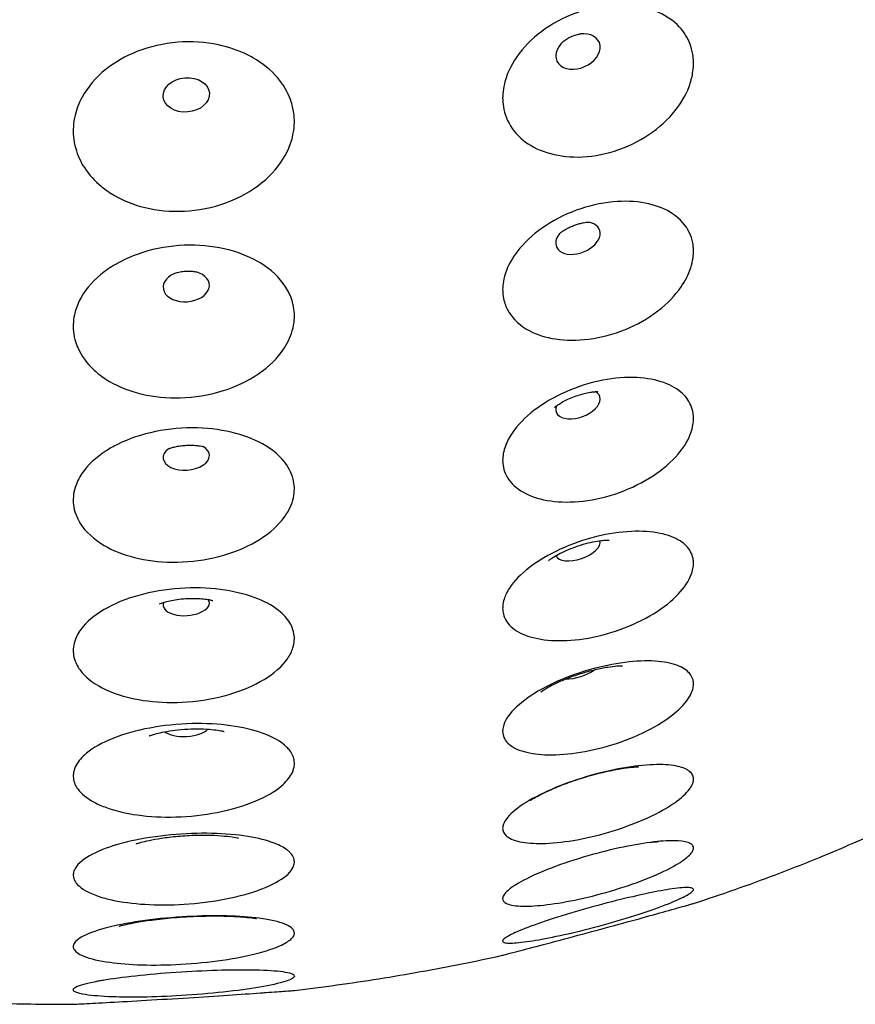
# Model space of a CAD drawing. Units: millimetres. Extents: x 672 to 1573, y 878 to 2441.
# Drawn here: x 731 to 756, y 2281 to 2311 of the extents above; entities that cross this region are included whole.
import ezdxf

# ---------------------------------------------------------------- set-up
doc = ezdxf.new("R2010")
doc.units = ezdxf.units.MM
doc.header["$LTSCALE"] = 10
doc.layers.add('Spigoli visibili(ISO)', color=179, linetype='Continuous', lineweight=25, true_color=0x262659)

msp = doc.modelspace()

# ---------------------------------------------------------------- linework, layer by layer
at = {"layer": 'Spigoli visibili(ISO)'}
for centre, major_axis, ratio, start_param, end_param in [((747.622, 2309.73), (0.641, 0.281), 0.713, 1.971453, 7.453325), ((747.622, 2304.089), (0.651, 0.257), 0.641988, 2.307974, 7.116804), ((735.782, 2302.635), (0.698, 0.051), 0.668161, 2.060253, 7.364525), ((747.622, 2299.068), (0.658, 0.239), 0.563943, 2.671836, 6.752942), ((735.782, 2297.485), (0.698, 0.047), 0.586933, 2.419775, 7.005003), ((747.622, 2294.723), (0.663, 0.225), 0.479718, 3.154119, 6.270659), ((735.782, 2293.028), (0.699, 0.043), 0.499275, 2.862125, 6.562653), ((747.622, 2291.1), (-0.666, -0.214), 0.390238, 0.861352, 2.280241), ((735.782, 2289.313), (0.699, 0.041), 0.406147, 3.519058, 5.90572)]:
    msp.add_ellipse(centre, major_axis=major_axis, ratio=ratio, start_param=start_param, end_param=end_param, dxfattribs=at)
msp.add_ellipse((735.782, 2308.421), major_axis=(0.698, 0.056), ratio=0.742068, dxfattribs=at)
for points, knots in [([(751.114, 2309.374), (751.114, 2309.36), (751.113, 2309.346), (751.111, 2309.245), (751.103, 2309.157), (751.066, 2308.937), (751.03, 2308.805), (750.875, 2308.388), (750.706, 2308.108), (750.252, 2307.581), (749.968, 2307.341), (749.317, 2306.937), (748.956, 2306.78), (748.22, 2306.579), (747.854, 2306.533), (747.169, 2306.552), (746.855, 2306.61), (746.31, 2306.811), (746.079, 2306.947), (745.696, 2307.291), (745.55, 2307.498), (745.415, 2307.837), (745.384, 2307.951), (745.352, 2308.153), (745.345, 2308.239), (745.345, 2308.327), (745.345, 2308.368), (745.347, 2308.409), (745.356, 2308.549), (745.372, 2308.65), (745.435, 2308.918), (745.497, 2309.086), (745.728, 2309.542), (745.94, 2309.82), (746.475, 2310.322), (746.793, 2310.542), (747.498, 2310.893), (747.88, 2311.019), (748.621, 2311.15), (748.974, 2311.161), (749.617, 2311.081), (749.904, 2310.996), (750.387, 2310.751), (750.585, 2310.597), (750.872, 2310.255), (750.972, 2310.076), (751.067, 2309.784), (751.089, 2309.682), (751.11, 2309.51), (751.114, 2309.442), (751.114, 2309.374)], [-0.945629, -0.945629, -0.945629, -0.945629, -0.940132, -0.940132, -0.905063, -0.905063, -0.853343, -0.853343, -0.741302, -0.741302, -0.625719, -0.625719, -0.508565, -0.508565, -0.395367, -0.395367, -0.288306, -0.288306, -0.187911, -0.187911, -0.084345, -0.084345, -0.0354, -0.0354, 0, 0, 0, 0.016476, 0.016476, 0.05612, 0.05612, 0.122152, 0.122152, 0.238485, 0.238485, 0.356093, 0.356093, 0.475625, 0.475625, 0.586634, 0.586634, 0.69108, 0.69108, 0.789214, 0.789214, 0.874335, 0.874335, 0.917786, 0.917786, 0.945557, 0.945557, 0.945557, 0.945557]), ([(747.187, 2310.041), (747.2, 2310.052), (747.218, 2310.067), (747.26, 2310.096), (747.282, 2310.11), (747.327, 2310.137), (747.349, 2310.149), (747.394, 2310.171), (747.416, 2310.181), (747.461, 2310.2), (747.483, 2310.208), (747.528, 2310.224), (747.55, 2310.231), (747.594, 2310.243), (747.616, 2310.248), (747.655, 2310.257), (747.673, 2310.259), (747.687, 2310.261)], [7.1498842, 7.1498842, 7.1498842, 7.1498842, 7.2825305, 7.2825305, 7.390676, 7.390676, 7.4846304, 7.4846304, 7.5716338, 7.5716338, 7.6573236, 7.6573236, 7.7466756, 7.7466756, 7.8447133, 7.8447133, 7.9511981, 7.9511981, 7.9511981, 7.9511981]), ([(737.633, 2309.629), (737.688, 2309.602), (737.741, 2309.573), (738.086, 2309.378), (738.336, 2309.176), (738.716, 2308.734), (738.853, 2308.502), (738.984, 2308.13), (739.015, 2308.002), (739.046, 2307.773), (739.051, 2307.674), (739.047, 2307.47), (739.036, 2307.365), (738.99, 2307.11), (738.945, 2306.96), (738.752, 2306.504), (738.548, 2306.212), (738.002, 2305.684), (737.661, 2305.454), (736.889, 2305.103), (736.467, 2304.985), (735.623, 2304.882), (735.211, 2304.89), (734.438, 2305.02), (734.082, 2305.135), (733.765, 2305.296), (733.714, 2305.322), (733.664, 2305.349), (733.473, 2305.459), (733.341, 2305.55), (733.012, 2305.819), (732.838, 2306.012), (732.583, 2306.404), (732.495, 2306.599), (732.405, 2306.918), (732.383, 2307.038), (732.363, 2307.26), (732.362, 2307.361), (732.376, 2307.578), (732.394, 2307.693), (732.465, 2307.992), (732.535, 2308.173), (732.799, 2308.66), (733.045, 2308.949), (733.627, 2309.411), (733.943, 2309.591), (734.678, 2309.88), (735.097, 2309.976), (735.942, 2310.042), (736.359, 2310.015), (737.068, 2309.864), (737.365, 2309.762), (737.633, 2309.629)], [-1.069005, -1.069005, -1.069005, -1.069005, -1.048627, -1.048627, -0.934913, -0.934913, -0.830549, -0.830549, -0.777497, -0.777497, -0.737213, -0.737213, -0.695177, -0.695177, -0.634135, -0.634135, -0.506045, -0.506045, -0.373271, -0.373271, -0.241429, -0.241429, -0.118034, -0.118034, 0, 0, 0, 0.01906, 0.01906, 0.074375, 0.074375, 0.169592, 0.169592, 0.253445, 0.253445, 0.302394, 0.302394, 0.343307, 0.343307, 0.389865, 0.389865, 0.464645, 0.464645, 0.598434, 0.598434, 0.714341, 0.714341, 0.843235, 0.843235, 0.968848, 0.968848, 1.068918, 1.068918, 1.068918, 1.068918]), ([(751.113, 2303.727), (751.113, 2303.725), (751.113, 2303.722), (751.115, 2303.645), (751.11, 2303.57), (751.087, 2303.394), (751.063, 2303.293), (750.967, 2302.997), (750.869, 2302.802), (750.56, 2302.355), (750.323, 2302.11), (749.749, 2301.668), (749.415, 2301.477), (748.698, 2301.184), (748.323, 2301.084), (747.601, 2300.991), (747.259, 2300.993), (746.647, 2301.086), (746.378, 2301.172), (745.879, 2301.438), (745.67, 2301.628), (745.465, 2301.966), (745.415, 2302.085), (745.364, 2302.289), (745.352, 2302.371), (745.347, 2302.455), (745.346, 2302.482), (745.345, 2302.509), (745.345, 2302.614), (745.352, 2302.694), (745.385, 2302.887), (745.416, 2303.001), (745.549, 2303.344), (745.687, 2303.571), (746.081, 2304.039), (746.35, 2304.273), (746.979, 2304.684), (747.336, 2304.855), (748.074, 2305.099), (748.447, 2305.173), (749.148, 2305.217), (749.471, 2305.193), (750.039, 2305.062), (750.282, 2304.961), (750.713, 2304.672), (750.884, 2304.478), (751.036, 2304.157), (751.07, 2304.053), (751.104, 2303.875), (751.111, 2303.802), (751.113, 2303.727)], [-0.939546, -0.939546, -0.939546, -0.939546, -0.93837, -0.93837, -0.904936, -0.904936, -0.861319, -0.861319, -0.777879, -0.777879, -0.664399, -0.664399, -0.547698, -0.547698, -0.431711, -0.431711, -0.322017, -0.322017, -0.218672, -0.218672, -0.097462, -0.097462, -0.037964, -0.037964, 0, 0, 0, 0.012157, 0.012157, 0.047285, 0.047285, 0.0966, 0.0966, 0.195212, 0.195212, 0.310579, 0.310579, 0.42903, 0.42903, 0.543908, 0.543908, 0.65146, 0.65146, 0.752777, 0.752777, 0.867796, 0.867796, 0.918173, 0.918173, 0.951743, 0.951743, 0.951743, 0.951743]), ([(747.056, 2304.22), (747.056, 2304.22), (747.059, 2304.222), (747.072, 2304.234), (747.09, 2304.25), (747.139, 2304.287), (747.169, 2304.307), (747.234, 2304.348), (747.27, 2304.368), (747.346, 2304.407), (747.386, 2304.426), (747.468, 2304.461), (747.509, 2304.477), (747.591, 2304.505), (747.632, 2304.518), (747.711, 2304.539), (747.749, 2304.547), (747.819, 2304.56), (747.85, 2304.565), (747.903, 2304.57), (747.924, 2304.571), (747.941, 2304.571), (747.944, 2304.571), (747.944, 2304.571)], [7, 7, 7, 7, 7.067327, 7.067327, 7.209009, 7.209009, 7.334274, 7.334274, 7.45085, 7.45085, 7.563133, 7.563133, 7.673758, 7.673758, 7.78459, 7.78459, 7.897532, 7.897532, 8.015237, 8.015237, 8.141742, 8.141742, 8.210772, 8.210772, 8.210772, 8.210772]), ([(739.013, 2302.076), (739.032, 2301.988), (739.044, 2301.9), (739.052, 2301.722), (739.049, 2301.633), (739.024, 2301.432), (738.998, 2301.32), (738.893, 2301.01), (738.789, 2300.816), (738.449, 2300.364), (738.178, 2300.121), (737.515, 2299.704), (737.126, 2299.537), (736.301, 2299.315), (735.875, 2299.259), (735.05, 2299.261), (734.66, 2299.313), (733.949, 2299.509), (733.632, 2299.647), (733.226, 2299.907), (733.104, 2300.001), (732.772, 2300.306), (732.605, 2300.538), (732.499, 2300.785), (732.49, 2300.805), (732.481, 2300.826), (732.429, 2300.962), (732.398, 2301.08), (732.368, 2301.291), (732.363, 2301.383), (732.368, 2301.574), (732.38, 2301.672), (732.431, 2301.912), (732.48, 2302.053), (732.689, 2302.48), (732.909, 2302.752), (733.333, 2303.101), (733.481, 2303.203), (733.977, 2303.492), (734.361, 2303.643), (735.185, 2303.841), (735.615, 2303.886), (736.449, 2303.864), (736.846, 2303.802), (737.558, 2303.589), (737.871, 2303.443), (738.448, 2303.053), (738.688, 2302.799), (738.919, 2302.382), (738.974, 2302.241), (739.009, 2302.09), (739.011, 2302.083), (739.013, 2302.076)], [-1.02199, -1.02199, -1.02199, -1.02199, -0.981924, -0.981924, -0.942118, -0.942118, -0.892063, -0.892063, -0.802174, -0.802174, -0.672394, -0.672394, -0.539305, -0.539305, -0.411157, -0.411157, -0.290625, -0.290625, -0.174334, -0.174334, -0.1169, -0.1169, 0, 0, 0, 0.009898, 0.009898, 0.063788, 0.063788, 0.105345, 0.105345, 0.149157, 0.149157, 0.213238, 0.213238, 0.347205, 0.347205, 0.409208, 0.409208, 0.538673, 0.538673, 0.667514, 0.667514, 0.791177, 0.791177, 0.909138, 0.909138, 1.047508, 1.047508, 1.113796, 1.113796, 1.117079, 1.117079, 1.117079, 1.117079]), ([(735.424, 2303.023), (735.432, 2303.026), (735.45, 2303.033), (735.497, 2303.048), (735.523, 2303.056), (735.578, 2303.068), (735.606, 2303.074), (735.664, 2303.083), (735.692, 2303.087), (735.75, 2303.092), (735.778, 2303.094), (735.834, 2303.095), (735.862, 2303.095), (735.916, 2303.094), (735.942, 2303.092), (735.991, 2303.087), (736.014, 2303.084), (736.054, 2303.077), (736.069, 2303.073), (736.079, 2303.071), (736.08, 2303.07), (736.081, 2303.07)], [7.3161073, 7.3161073, 7.3161073, 7.3161073, 7.4589023, 7.4589023, 7.5771193, 7.5771193, 7.6805663, 7.6805663, 7.7757482, 7.7757482, 7.86752, 7.86752, 7.9599784, 7.9599784, 8.0570416, 8.0570416, 8.1629386, 8.1629386, 8.2827545, 8.2827545, 8.2950207, 8.2950207, 8.2950207, 8.2950207]), ([(751.114, 2298.636), (751.114, 2298.626), (751.113, 2298.616), (751.111, 2298.537), (751.103, 2298.466), (751.067, 2298.289), (751.031, 2298.182), (750.877, 2297.842), (750.711, 2297.61), (750.262, 2297.159), (749.979, 2296.946), (749.33, 2296.575), (748.969, 2296.422), (748.234, 2296.205), (747.867, 2296.14), (747.181, 2296.101), (746.866, 2296.122), (746.318, 2296.24), (746.087, 2296.33), (745.701, 2296.573), (745.553, 2296.727), (745.416, 2296.987), (745.384, 2297.075), (745.352, 2297.233), (745.345, 2297.301), (745.345, 2297.371), (745.345, 2297.402), (745.346, 2297.433), (745.356, 2297.543), (745.37, 2297.623), (745.432, 2297.837), (745.492, 2297.972), (745.718, 2298.348), (745.93, 2298.585), (746.462, 2299.024), (746.779, 2299.222), (747.479, 2299.552), (747.856, 2299.681), (748.595, 2299.844), (748.949, 2299.882), (749.595, 2299.872), (749.884, 2299.829), (750.371, 2299.676), (750.571, 2299.57), (750.865, 2299.323), (750.968, 2299.188), (751.065, 2298.963), (751.088, 2298.883), (751.109, 2298.747), (751.114, 2298.692), (751.114, 2298.636)], [-0.945627, -0.945627, -0.945627, -0.945627, -0.940541, -0.940541, -0.90536, -0.90536, -0.853709, -0.853709, -0.742697, -0.742697, -0.627136, -0.627136, -0.509993, -0.509993, -0.396713, -0.396713, -0.289558, -0.289558, -0.189041, -0.189041, -0.084875, -0.084875, -0.03561, -0.03561, 0, 0, 0, 0.015656, 0.015656, 0.055155, 0.055155, 0.12012, 0.12012, 0.236834, 0.236834, 0.354404, 0.354404, 0.472809, 0.472809, 0.583998, 0.583998, 0.688602, 0.688602, 0.786924, 0.786924, 0.87327, 0.87327, 0.917156, 0.917156, 0.945557, 0.945557, 0.945557, 0.945557]), ([(746.914, 2298.975), (746.914, 2298.975), (746.919, 2298.979), (746.941, 2298.998), (746.965, 2299.017), (747.03, 2299.062), (747.071, 2299.088), (747.164, 2299.143), (747.217, 2299.172), (747.334, 2299.228), (747.397, 2299.256), (747.529, 2299.308), (747.597, 2299.332), (747.731, 2299.373), (747.797, 2299.391), (747.92, 2299.419), (747.978, 2299.429), (748.077, 2299.443), (748.12, 2299.447), (748.185, 2299.451), (748.208, 2299.451), (748.222, 2299.451), (748.224, 2299.451), (748.224, 2299.451)], [6.990373, 6.990373, 6.990373, 6.990373, 7.076228, 7.076228, 7.210301, 7.210301, 7.339886, 7.339886, 7.470306, 7.470306, 7.603554, 7.603554, 7.738866, 7.738866, 7.873793, 7.873793, 8.006141, 8.006141, 8.135921, 8.135921, 8.266189, 8.266189, 8.313518, 8.313518, 8.313518, 8.313518]), ([(738.989, 2296.886), (738.998, 2296.859), (739.006, 2296.832), (739.033, 2296.723), (739.045, 2296.64), (739.052, 2296.477), (739.047, 2296.398), (739.019, 2296.216), (738.99, 2296.114), (738.874, 2295.829), (738.757, 2295.649), (738.391, 2295.244), (738.108, 2295.03), (737.427, 2294.667), (737.032, 2294.523), (736.202, 2294.335), (735.777, 2294.29), (734.958, 2294.298), (734.573, 2294.347), (733.872, 2294.524), (733.563, 2294.648), (732.985, 2294.987), (732.743, 2295.21), (732.584, 2295.457), (732.523, 2295.551), (732.475, 2295.647), (732.406, 2295.839), (732.384, 2295.934), (732.363, 2296.111), (732.362, 2296.191), (732.376, 2296.364), (732.393, 2296.456), (732.465, 2296.693), (732.535, 2296.837), (732.798, 2297.226), (733.044, 2297.458), (733.466, 2297.729), (733.582, 2297.795), (734.047, 2298.025), (734.436, 2298.157), (735.264, 2298.326), (735.694, 2298.364), (736.523, 2298.341), (736.916, 2298.285), (737.618, 2298.096), (737.925, 2297.968), (738.487, 2297.626), (738.719, 2297.403), (738.918, 2297.068), (738.959, 2296.978), (738.989, 2296.886)], [-1.009021, -1.009021, -1.009021, -1.009021, -0.994694, -0.994694, -0.951861, -0.951861, -0.911588, -0.911588, -0.859662, -0.859662, -0.765254, -0.765254, -0.634728, -0.634728, -0.50172, -0.50172, -0.374338, -0.374338, -0.254175, -0.254175, -0.138132, -0.138132, 0, 0, 0, 0.052246, 0.052246, 0.10162, 0.10162, 0.142784, 0.142784, 0.189492, 0.189492, 0.264209, 0.264209, 0.398152, 0.398152, 0.444911, 0.444911, 0.574285, 0.574285, 0.702763, 0.702763, 0.826132, 0.826132, 0.943711, 0.943711, 1.081665, 1.081665, 1.130404, 1.130404, 1.130404, 1.130404]), ([(735.219, 2297.712), (735.219, 2297.712), (735.22, 2297.712), (735.222, 2297.713), (735.237, 2297.72), (735.286, 2297.738), (735.319, 2297.749), (735.394, 2297.77), (735.437, 2297.78), (735.53, 2297.799), (735.58, 2297.807), (735.683, 2297.82), (735.737, 2297.825), (735.843, 2297.83), (735.896, 2297.831), (735.998, 2297.829), (736.046, 2297.827), (736.134, 2297.819), (736.173, 2297.813), (736.24, 2297.802), (736.267, 2297.796), (736.301, 2297.787), (736.31, 2297.784), (736.31, 2297.784)], [7.195818, 7.195818, 7.195818, 7.195818, 7.206255, 7.206255, 7.347707, 7.347707, 7.475506, 7.475506, 7.59748, 7.59748, 7.717738, 7.717738, 7.837947, 7.837947, 7.958251, 7.958251, 8.0784, 8.0784, 8.199002, 8.199002, 8.322429, 8.322429, 8.433987, 8.433987, 8.433987, 8.433987]), ([(751.114, 2294.261), (751.114, 2294.253), (751.114, 2294.246), (751.112, 2294.179), (751.103, 2294.118), (751.067, 2293.965), (751.032, 2293.873), (750.881, 2293.579), (750.718, 2293.376), (750.277, 2292.973), (749.996, 2292.777), (749.349, 2292.427), (748.99, 2292.279), (748.255, 2292.055), (747.888, 2291.981), (747.199, 2291.912), (746.883, 2291.914), (746.332, 2291.986), (746.098, 2292.051), (745.707, 2292.239), (745.557, 2292.363), (745.417, 2292.579), (745.385, 2292.653), (745.352, 2292.788), (745.345, 2292.846), (745.345, 2292.906), (745.345, 2292.928), (745.346, 2292.95), (745.353, 2293.038), (745.367, 2293.105), (745.422, 2293.284), (745.476, 2293.395), (745.689, 2293.722), (745.897, 2293.936), (746.422, 2294.338), (746.735, 2294.524), (747.429, 2294.843), (747.805, 2294.974), (748.545, 2295.155), (748.901, 2295.208), (749.553, 2295.238), (749.846, 2295.218), (750.342, 2295.117), (750.546, 2295.04), (750.852, 2294.845), (750.96, 2294.734), (751.062, 2294.543), (751.086, 2294.475), (751.109, 2294.358), (751.114, 2294.31), (751.114, 2294.261)], [-0.945624, -0.945624, -0.945624, -0.945624, -0.941189, -0.941189, -0.905767, -0.905767, -0.854199, -0.854199, -0.744875, -0.744875, -0.629347, -0.629347, -0.512221, -0.512221, -0.398814, -0.398814, -0.291514, -0.291514, -0.190804, -0.190804, -0.085814, -0.085814, -0.03601, -0.03601, 0, 0, 0, 0.012962, 0.012962, 0.051936, 0.051936, 0.113824, 0.113824, 0.231635, 0.231635, 0.349078, 0.349078, 0.467511, 0.467511, 0.579047, 0.579047, 0.683959, 0.683959, 0.782648, 0.782648, 0.871341, 0.871341, 0.916085, 0.916085, 0.94558, 0.94558, 0.94558, 0.94558]), ([(746.731, 2294.341), (746.731, 2294.341), (746.742, 2294.351), (746.785, 2294.384), (746.82, 2294.408), (746.91, 2294.465), (746.967, 2294.499), (747.102, 2294.571), (747.18, 2294.609), (747.355, 2294.686), (747.451, 2294.725), (747.651, 2294.795), (747.755, 2294.828), (747.955, 2294.882), (748.051, 2294.903), (748.223, 2294.935), (748.299, 2294.946), (748.423, 2294.959), (748.472, 2294.962), (748.539, 2294.963), (748.559, 2294.962), (748.561, 2294.962), (748.561, 2294.962), (748.561, 2294.962)], [6.974486, 6.974486, 6.974486, 6.974486, 7.093713, 7.093713, 7.224654, 7.224654, 7.361554, 7.361554, 7.508232, 7.508232, 7.664449, 7.664449, 7.825573, 7.825573, 7.984149, 7.984149, 8.133682, 8.133682, 8.272363, 8.272363, 8.403805, 8.403805, 8.410768, 8.410768, 8.410768, 8.410768]), ([(738.939, 2292.413), (738.946, 2292.4), (738.952, 2292.388), (738.997, 2292.295), (739.023, 2292.213), (739.049, 2292.063), (739.052, 2291.996), (739.043, 2291.855), (739.029, 2291.78), (738.971, 2291.593), (738.914, 2291.48), (738.681, 2291.147), (738.442, 2290.935), (737.835, 2290.568), (737.475, 2290.414), (736.677, 2290.182), (736.249, 2290.105), (735.406, 2290.042), (735.001, 2290.051), (734.248, 2290.145), (733.907, 2290.225), (733.259, 2290.464), (732.974, 2290.629), (732.765, 2290.82), (732.719, 2290.862), (732.676, 2290.906), (732.54, 2291.063), (732.468, 2291.181), (732.394, 2291.38), (732.376, 2291.458), (732.363, 2291.599), (732.363, 2291.661), (732.379, 2291.804), (732.399, 2291.885), (732.479, 2292.096), (732.558, 2292.226), (732.842, 2292.563), (733.097, 2292.759), (733.726, 2293.093), (734.091, 2293.23), (734.891, 2293.429), (735.316, 2293.49), (736.16, 2293.528), (736.569, 2293.507), (737.319, 2293.393), (737.655, 2293.305), (738.221, 2293.076), (738.451, 2292.941), (738.765, 2292.671), (738.868, 2292.546), (738.939, 2292.413)], [-0.987192, -0.987192, -0.987192, -0.987192, -0.979099, -0.979099, -0.928375, -0.928375, -0.887924, -0.887924, -0.843801, -0.843801, -0.776307, -0.776307, -0.639972, -0.639972, -0.506796, -0.506796, -0.375326, -0.375326, -0.25305, -0.25305, -0.135573, -0.135573, 0, 0, 0, 0.030182, 0.030182, 0.106072, 0.106072, 0.153418, 0.153418, 0.190825, 0.190825, 0.238986, 0.238986, 0.317998, 0.317998, 0.451285, 0.451285, 0.581156, 0.581156, 0.710166, 0.710166, 0.834997, 0.834997, 0.9545, 0.9545, 1.067079, 1.067079, 1.152039, 1.152039, 1.152039, 1.152039]), ([(734.97, 2293.034), (734.97, 2293.034), (734.97, 2293.034), (734.979, 2293.038), (735, 2293.047), (735.063, 2293.07), (735.106, 2293.083), (735.209, 2293.112), (735.271, 2293.126), (735.409, 2293.153), (735.487, 2293.166), (735.651, 2293.186), (735.738, 2293.193), (735.912, 2293.201), (735.999, 2293.202), (736.162, 2293.197), (736.237, 2293.192), (736.368, 2293.179), (736.425, 2293.17), (736.513, 2293.154), (736.546, 2293.146), (736.58, 2293.137), (736.588, 2293.135), (736.588, 2293.135)], [7.13806, 7.13806, 7.13806, 7.13806, 7.169423, 7.169423, 7.300709, 7.300709, 7.430315, 7.430315, 7.56438, 7.56438, 7.705546, 7.705546, 7.852763, 7.852763, 8.001655, 8.001655, 8.146648, 8.146648, 8.284302, 8.284302, 8.415459, 8.415459, 8.507783, 8.507783, 8.507783, 8.507783]), ([(751.114, 2290.613), (751.114, 2290.609), (751.114, 2290.604), (751.112, 2290.55), (751.104, 2290.5), (751.069, 2290.373), (751.034, 2290.296), (750.886, 2290.052), (750.729, 2289.882), (750.299, 2289.531), (750.021, 2289.355), (749.378, 2289.031), (749.02, 2288.888), (748.286, 2288.662), (747.918, 2288.579), (747.227, 2288.48), (746.908, 2288.463), (746.352, 2288.487), (746.116, 2288.526), (745.718, 2288.656), (745.563, 2288.749), (745.419, 2288.918), (745.386, 2288.978), (745.352, 2289.087), (745.345, 2289.135), (745.345, 2289.184), (745.345, 2289.196), (745.345, 2289.207), (745.35, 2289.271), (745.361, 2289.326), (745.408, 2289.465), (745.454, 2289.552), (745.646, 2289.823), (745.847, 2290.012), (746.36, 2290.372), (746.667, 2290.542), (747.352, 2290.846), (747.725, 2290.977), (748.466, 2291.175), (748.826, 2291.243), (749.487, 2291.314), (749.785, 2291.319), (750.295, 2291.273), (750.506, 2291.226), (750.83, 2291.088), (750.947, 2291.002), (751.057, 2290.849), (751.083, 2290.794), (751.109, 2290.696), (751.114, 2290.655), (751.114, 2290.613)], [-0.94562, -0.94562, -0.94562, -0.94562, -0.942192, -0.942192, -0.906399, -0.906399, -0.854951, -0.854951, -0.748067, -0.748067, -0.632587, -0.632587, -0.515485, -0.515485, -0.401893, -0.401893, -0.294383, -0.294383, -0.193391, -0.193391, -0.087223, -0.087223, -0.036616, -0.036616, 0, 0, 0, 0.008338, 0.008338, 0.046588, 0.046588, 0.104038, 0.104038, 0.223529, 0.223529, 0.340755, 0.340755, 0.459223, 0.459223, 0.571308, 0.571308, 0.676699, 0.676699, 0.775946, 0.775946, 0.868339, 0.868339, 0.914431, 0.914431, 0.94562, 0.94562, 0.94562, 0.94562]), ([(746.494, 2290.368), (746.494, 2290.368), (746.494, 2290.368), (746.503, 2290.375), (746.524, 2290.391), (746.593, 2290.437), (746.643, 2290.468), (746.772, 2290.541), (746.854, 2290.584), (747.048, 2290.678), (747.164, 2290.729), (747.419, 2290.831), (747.56, 2290.881), (747.85, 2290.973), (747.998, 2291.014), (748.276, 2291.08), (748.406, 2291.105), (748.626, 2291.14), (748.718, 2291.151), (748.856, 2291.162), (748.906, 2291.163), (748.955, 2291.163), (748.965, 2291.163), (748.965, 2291.163)], [6.949406, 6.949406, 6.949406, 6.949406, 6.978365, 6.978365, 7.103486, 7.103486, 7.237886, 7.237886, 7.387923, 7.387923, 7.556059, 7.556059, 7.739028, 7.739028, 7.927477, 7.927477, 8.108754, 8.108754, 8.272509, 8.272509, 8.416119, 8.416119, 8.508821, 8.508821, 8.508821, 8.508821]), ([(738.91, 2288.6), (738.948, 2288.55), (738.978, 2288.498), (739.026, 2288.386), (739.041, 2288.326), (739.052, 2288.21), (739.049, 2288.154), (739.025, 2288.028), (738.999, 2287.958), (738.896, 2287.767), (738.793, 2287.646), (738.457, 2287.361), (738.186, 2287.203), (737.525, 2286.927), (737.137, 2286.813), (736.312, 2286.652), (735.886, 2286.604), (735.061, 2286.581), (734.67, 2286.601), (733.956, 2286.701), (733.638, 2286.776), (733.231, 2286.924), (733.108, 2286.978), (732.776, 2287.155), (732.609, 2287.291), (732.502, 2287.438), (732.467, 2287.486), (732.439, 2287.535), (732.39, 2287.646), (732.374, 2287.709), (732.362, 2287.83), (732.364, 2287.887), (732.389, 2288.016), (732.415, 2288.087), (732.521, 2288.281), (732.626, 2288.402), (732.967, 2288.684), (733.237, 2288.836), (733.893, 2289.098), (734.271, 2289.205), (735.089, 2289.358), (735.52, 2289.402), (736.359, 2289.423), (736.76, 2289.401), (737.485, 2289.302), (737.806, 2289.227), (738.4, 2289.014), (738.65, 2288.871), (738.851, 2288.672), (738.882, 2288.636), (738.91, 2288.6)], [-1.069274, -1.069274, -1.069274, -1.069274, -1.028435, -1.028435, -0.983165, -0.983165, -0.942135, -0.942135, -0.891362, -0.891362, -0.802512, -0.802512, -0.672453, -0.672453, -0.539326, -0.539326, -0.41109, -0.41109, -0.290453, -0.290453, -0.173976, -0.173976, -0.116528, -0.116528, 0, 0, 0, 0.038013, 0.038013, 0.085149, 0.085149, 0.127561, 0.127561, 0.179428, 0.179428, 0.270496, 0.270496, 0.40046, 0.40046, 0.530075, 0.530075, 0.659386, 0.659386, 0.783464, 0.783464, 0.902031, 0.902031, 1.040582, 1.040582, 1.069896, 1.069896, 1.069896, 1.069896]), ([(734.658, 2289.04), (734.658, 2289.04), (734.662, 2289.042), (734.684, 2289.051), (734.715, 2289.062), (734.802, 2289.09), (734.861, 2289.107), (735.005, 2289.143), (735.094, 2289.162), (735.296, 2289.198), (735.411, 2289.214), (735.659, 2289.241), (735.792, 2289.25), (736.054, 2289.259), (736.184, 2289.259), (736.419, 2289.249), (736.525, 2289.241), (736.699, 2289.221), (736.769, 2289.21), (736.87, 2289.19), (736.905, 2289.182), (736.927, 2289.175), (736.931, 2289.174), (736.931, 2289.174)], [7.077194, 7.077194, 7.077194, 7.077194, 7.138557, 7.138557, 7.264943, 7.264943, 7.400238, 7.400238, 7.549785, 7.549785, 7.714841, 7.714841, 7.891125, 7.891125, 8.069146, 8.069146, 8.237743, 8.237743, 8.389728, 8.389728, 8.525531, 8.525531, 8.582859, 8.582859, 8.582859, 8.582859]), ([(751.114, 2287.734), (751.114, 2287.728), (751.113, 2287.722), (751.111, 2287.682), (751.104, 2287.647), (751.07, 2287.552), (751.036, 2287.491), (750.893, 2287.3), (750.744, 2287.163), (750.327, 2286.87), (750.053, 2286.716), (749.417, 2286.423), (749.061, 2286.288), (748.327, 2286.061), (747.958, 2285.97), (747.263, 2285.844), (746.941, 2285.807), (746.38, 2285.784), (746.14, 2285.796), (745.731, 2285.865), (745.572, 2285.925), (745.423, 2286.045), (745.388, 2286.089), (745.353, 2286.171), (745.345, 2286.208), (745.345, 2286.246), (745.345, 2286.258), (745.346, 2286.269), (745.352, 2286.323), (745.365, 2286.367), (745.419, 2286.483), (745.471, 2286.556), (745.68, 2286.781), (745.887, 2286.936), (746.412, 2287.244), (746.724, 2287.393), (747.417, 2287.668), (747.792, 2287.791), (748.532, 2287.987), (748.889, 2288.061), (749.543, 2288.155), (749.837, 2288.178), (750.336, 2288.174), (750.541, 2288.15), (750.848, 2288.066), (750.957, 2288.01), (751.061, 2287.904), (751.086, 2287.864), (751.109, 2287.794), (751.114, 2287.764), (751.114, 2287.734)], [-0.945619, -0.945619, -0.945619, -0.945619, -0.939999, -0.939999, -0.907328, -0.907328, -0.85604, -0.85604, -0.752312, -0.752312, -0.636892, -0.636892, -0.519817, -0.519817, -0.40598, -0.40598, -0.298193, -0.298193, -0.196831, -0.196831, -0.089133, -0.089133, -0.037443, -0.037443, 0, 0, 0, 0.010977, 0.010977, 0.050695, 0.050695, 0.111722, 0.111722, 0.230279, 0.230279, 0.347743, 0.347743, 0.466185, 0.466185, 0.577837, 0.577837, 0.682911, 0.682911, 0.781919, 0.781919, 0.87034, 0.87034, 0.91607, 0.91607, 0.945594, 0.945594, 0.945594, 0.945594]), ([(746.184, 2287.096), (746.184, 2287.096), (746.189, 2287.099), (746.214, 2287.116), (746.247, 2287.137), (746.346, 2287.195), (746.417, 2287.234), (746.6, 2287.326), (746.717, 2287.382), (746.996, 2287.502), (747.162, 2287.568), (747.526, 2287.699), (747.725, 2287.764), (748.127, 2287.881), (748.329, 2287.932), (748.694, 2288.013), (748.86, 2288.043), (749.127, 2288.083), (749.233, 2288.094), (749.378, 2288.105), (749.424, 2288.106), (749.451, 2288.106), (749.455, 2288.106), (749.455, 2288.106)], [6.911011, 6.911011, 6.911011, 6.911011, 6.972018, 6.972018, 7.096808, 7.096808, 7.24108, 7.24108, 7.410751, 7.410751, 7.606028, 7.606028, 7.819322, 7.819322, 8.036502, 8.036502, 8.2406, 8.2406, 8.417543, 8.417543, 8.563718, 8.563718, 8.614256, 8.614256, 8.614256, 8.614256]), ([(751.114, 2283.977), (751.537, 2284.115), (751.955, 2284.256), (752.783, 2284.546), (753.191, 2284.695), (753.999, 2285.001), (754.397, 2285.157), (755.184, 2285.478), (755.573, 2285.641), (756.34, 2285.977), (756.718, 2286.149), (757.091, 2286.324)], [0.30935208, 0.30935208, 0.30935208, 0.30935208, 0.31923281, 0.31923281, 0.32911355, 0.32911355, 0.33899429, 0.33899429, 0.34887503, 0.34887503, 0.35875577, 0.35875577, 0.35875577, 0.35875577]), ([(738.861, 2285.57), (738.888, 2285.548), (738.911, 2285.526), (738.979, 2285.451), (739.013, 2285.398), (739.046, 2285.3), (739.052, 2285.257), (739.046, 2285.167), (739.034, 2285.12), (738.98, 2285.004), (738.928, 2284.935), (738.708, 2284.724), (738.478, 2284.586), (737.884, 2284.338), (737.528, 2284.231), (736.736, 2284.06), (736.308, 2283.999), (735.463, 2283.933), (735.056, 2283.926), (734.297, 2283.961), (733.951, 2284.001), (733.497, 2284.09), (733.358, 2284.124), (732.926, 2284.254), (732.695, 2284.368), (732.549, 2284.496), (732.512, 2284.528), (732.481, 2284.561), (732.416, 2284.646), (732.389, 2284.698), (732.364, 2284.796), (732.362, 2284.84), (732.375, 2284.935), (732.393, 2284.986), (732.466, 2285.114), (732.536, 2285.192), (732.801, 2285.404), (733.049, 2285.533), (733.62, 2285.742), (733.917, 2285.824), (734.629, 2285.972), (735.046, 2286.031), (735.891, 2286.097), (736.31, 2286.106), (737.089, 2286.076), (737.445, 2286.039), (738.055, 2285.928), (738.311, 2285.856), (738.658, 2285.71), (738.774, 2285.643), (738.861, 2285.57)], [-1.069826, -1.069826, -1.069826, -1.069826, -1.045348, -1.045348, -0.990242, -0.990242, -0.947802, -0.947802, -0.903096, -0.903096, -0.837778, -0.837778, -0.701874, -0.701874, -0.568666, -0.568666, -0.436645, -0.436645, -0.314014, -0.314014, -0.196221, -0.196221, -0.1386, -0.1386, 0, 0, 0, 0.034594, 0.034594, 0.087442, 0.087442, 0.130793, 0.130793, 0.179037, 0.179037, 0.25397, 0.25397, 0.388457, 0.388457, 0.498323, 0.498323, 0.627278, 0.627278, 0.75319, 0.75319, 0.874068, 0.874068, 0.988517, 0.988517, 1.069446, 1.069446, 1.069446, 1.069446]), ([(734.264, 2285.778), (734.264, 2285.778), (734.274, 2285.782), (734.317, 2285.797), (734.36, 2285.81), (734.48, 2285.844), (734.562, 2285.864), (734.765, 2285.908), (734.891, 2285.931), (735.183, 2285.975), (735.351, 2285.995), (735.71, 2286.027), (735.901, 2286.038), (736.274, 2286.047), (736.456, 2286.045), (736.774, 2286.031), (736.914, 2286.02), (737.13, 2285.996), (737.212, 2285.983), (737.318, 2285.963), (737.349, 2285.956), (737.358, 2285.953), (737.359, 2285.953), (737.359, 2285.953)], [7.006833, 7.006833, 7.006833, 7.006833, 7.094667, 7.094667, 7.222233, 7.222233, 7.369008, 7.369008, 7.539861, 7.539861, 7.73374, 7.73374, 7.94204, 7.94204, 8.150232, 8.150232, 8.342198, 8.342198, 8.506953, 8.506953, 8.644724, 8.644724, 8.666163, 8.666163, 8.666163, 8.666163]), ([(751.114, 2285.655), (751.114, 2285.652), (751.114, 2285.649), (751.112, 2285.619), (751.102, 2285.59), (751.066, 2285.523), (751.035, 2285.483), (750.902, 2285.349), (750.762, 2285.248), (750.363, 2285.016), (750.093, 2284.887), (749.464, 2284.63), (749.111, 2284.505), (748.379, 2284.282), (748.008, 2284.185), (747.309, 2284.034), (746.984, 2283.978), (746.414, 2283.908), (746.17, 2283.893), (745.749, 2283.9), (745.584, 2283.926), (745.427, 2283.993), (745.391, 2284.02), (745.353, 2284.073), (745.345, 2284.098), (745.345, 2284.125), (745.345, 2284.128), (745.345, 2284.132), (745.348, 2284.164), (745.358, 2284.194), (745.404, 2284.272), (745.448, 2284.321), (745.633, 2284.482), (745.826, 2284.602), (746.325, 2284.852), (746.627, 2284.98), (747.307, 2285.23), (747.679, 2285.349), (748.42, 2285.555), (748.782, 2285.642), (749.449, 2285.774), (749.75, 2285.821), (750.268, 2285.873), (750.483, 2285.88), (750.816, 2285.859), (750.937, 2285.832), (751.054, 2285.77), (751.082, 2285.745), (751.108, 2285.697), (751.114, 2285.677), (751.114, 2285.655)], [-0.945614, -0.945614, -0.945614, -0.945614, -0.941309, -0.941309, -0.903523, -0.903523, -0.857556, -0.857556, -0.757646, -0.757646, -0.642293, -0.642293, -0.525256, -0.525256, -0.411113, -0.411113, -0.302982, -0.302982, -0.201161, -0.201161, -0.091583, -0.091583, -0.03851, -0.03851, 0, 0, 0, 0.00546, 0.00546, 0.044858, 0.044858, 0.101732, 0.101732, 0.218674, 0.218674, 0.335846, 0.335846, 0.454334, 0.454334, 0.566773, 0.566773, 0.672535, 0.672535, 0.772344, 0.772344, 0.865846, 0.865846, 0.91363, 0.91363, 0.945617, 0.945617, 0.945617, 0.945617]), ([(749.804, 2285.823), (749.888, 2285.834), (749.956, 2285.841), (750.039, 2285.847), (750.06, 2285.848), (750.06, 2285.848)], [3.8293588, 3.8293588, 3.8293588, 3.8293588, 3.9688856, 3.9688856, 4.0842, 4.0842, 4.0842, 4.0842]), ([(751.114, 2284.398), (751.114, 2284.385), (751.107, 2284.371), (751.075, 2284.332), (751.043, 2284.306), (750.914, 2284.221), (750.784, 2284.154), (750.405, 2283.987), (750.141, 2283.885), (749.521, 2283.669), (749.171, 2283.558), (748.441, 2283.344), (748.07, 2283.244), (747.365, 2283.07), (747.036, 2282.996), (746.457, 2282.882), (746.207, 2282.84), (745.772, 2282.784), (745.598, 2282.774), (745.433, 2282.786), (745.394, 2282.794), (745.354, 2282.817), (745.345, 2282.828), (745.345, 2282.842), (745.345, 2282.854), (745.352, 2282.868), (745.383, 2282.906), (745.417, 2282.932), (745.548, 2283.015), (745.678, 2283.079), (746.056, 2283.238), (746.322, 2283.336), (746.948, 2283.547), (747.303, 2283.657), (748.04, 2283.87), (748.414, 2283.971), (749.118, 2284.148), (749.444, 2284.223), (750.018, 2284.343), (750.265, 2284.388), (750.697, 2284.449), (750.868, 2284.463), (751.028, 2284.453), (751.066, 2284.445), (751.104, 2284.424), (751.113, 2284.413), (751.114, 2284.399), (751.114, 2284.398), (751.114, 2284.398)], [-0.945614, -0.945614, -0.945614, -0.945614, -0.90994, -0.90994, -0.85963, -0.85963, -0.764123, -0.764123, -0.648839, -0.648839, -0.531846, -0.531846, -0.417335, -0.417335, -0.308793, -0.308793, -0.206425, -0.206425, -0.094627, -0.094627, -0.039842, -0.039842, 0, 0, 0, 0.034831, 0.034831, 0.086222, 0.086222, 0.179943, 0.179943, 0.295639, 0.295639, 0.414112, 0.414112, 0.529276, 0.529276, 0.63721, 0.63721, 0.739206, 0.739206, 0.851758, 0.851758, 0.90531, 0.90531, 0.943748, 0.943748, 0.945616, 0.945616, 0.945616, 0.945616]), ([(745.345, 2282.413), (745.345, 2282.413), (745.349, 2282.414), (745.372, 2282.42), (745.4, 2282.428), (745.508, 2282.456), (745.61, 2282.482), (745.932, 2282.567), (746.178, 2282.631), (746.77, 2282.788), (747.114, 2282.879), (747.844, 2283.075), (748.221, 2283.177), (748.942, 2283.373), (749.279, 2283.465), (749.88, 2283.631), (750.143, 2283.704), (750.624, 2283.839), (750.822, 2283.895), (751.01, 2283.948), (751.055, 2283.961), (751.101, 2283.974), (751.111, 2283.977), (751.114, 2283.977), (751.114, 2283.977), (751.114, 2283.977)], [0.0000041, 0.0000041, 0.0000041, 0.0000041, 0.0279856, 0.0279856, 0.0772776, 0.0772776, 0.1600103, 0.1600103, 0.2749106, 0.2749106, 0.3932641, 0.3932641, 0.5099222, 0.5099222, 0.6190341, 0.6190341, 0.7221999, 0.7221999, 0.8427874, 0.8427874, 0.9004136, 0.9004136, 0.9409093, 0.9409093, 0.9456573, 0.9456573, 0.9456573, 0.9456573]), ([(738.79, 2283.339), (738.878, 2283.3), (738.944, 2283.259), (739.018, 2283.183), (739.037, 2283.151), (739.052, 2283.089), (739.051, 2283.059), (739.027, 2282.992), (739.002, 2282.954), (738.898, 2282.852), (738.796, 2282.786), (738.459, 2282.627), (738.188, 2282.536), (737.525, 2282.371), (737.137, 2282.299), (736.313, 2282.189), (735.886, 2282.151), (735.061, 2282.113), (734.67, 2282.111), (733.955, 2282.141), (733.637, 2282.171), (733.041, 2282.265), (732.789, 2282.333), (732.619, 2282.413), (732.546, 2282.447), (732.489, 2282.483), (732.41, 2282.554), (732.385, 2282.589), (732.363, 2282.655), (732.362, 2282.686), (732.38, 2282.753), (732.401, 2282.789), (732.487, 2282.882), (732.57, 2282.94), (732.867, 2283.091), (733.128, 2283.181), (733.767, 2283.34), (734.136, 2283.408), (734.944, 2283.518), (735.374, 2283.558), (736.22, 2283.603), (736.627, 2283.61), (737.37, 2283.59), (737.703, 2283.566), (738.319, 2283.485), (738.582, 2283.425), (738.772, 2283.347), (738.781, 2283.343), (738.79, 2283.339)], [-1.069826, -1.069826, -1.069826, -1.069826, -0.999913, -0.999913, -0.951421, -0.951421, -0.908412, -0.908412, -0.856561, -0.856561, -0.76727, -0.76727, -0.636664, -0.636664, -0.503477, -0.503477, -0.375227, -0.375227, -0.254482, -0.254482, -0.13775, -0.13775, 0, 0, 0, 0.058402, 0.058402, 0.111081, 0.111081, 0.155543, 0.155543, 0.206308, 0.206308, 0.287421, 0.287421, 0.421275, 0.421275, 0.551152, 0.551152, 0.68121, 0.68121, 0.805912, 0.805912, 0.925382, 0.925382, 1.062838, 1.062838, 1.069733, 1.069733, 1.069733, 1.069733]), ([(733.754, 2283.29), (733.754, 2283.29), (733.769, 2283.295), (733.833, 2283.313), (733.889, 2283.328), (734.048, 2283.364), (734.159, 2283.387), (734.438, 2283.436), (734.614, 2283.463), (735.022, 2283.514), (735.258, 2283.538), (735.757, 2283.576), (736.022, 2283.589), (736.532, 2283.602), (736.779, 2283.602), (737.205, 2283.589), (737.388, 2283.579), (737.662, 2283.555), (737.762, 2283.542), (737.876, 2283.525), (737.905, 2283.519), (737.905, 2283.519)], [6.917609, 6.917609, 6.917609, 6.917609, 7.020219, 7.020219, 7.153464, 7.153464, 7.317274, 7.317274, 7.515414, 7.515414, 7.74257, 7.74257, 7.985409, 7.985409, 8.226612, 8.226612, 8.446964, 8.446964, 8.629464, 8.629464, 8.767477, 8.767477, 8.767477, 8.767477]), ([(739.05, 2281.348), (739.478, 2281.399), (739.906, 2281.454), (740.757, 2281.572), (741.181, 2281.635), (742.026, 2281.77), (742.446, 2281.841), (743.282, 2281.992), (743.698, 2282.071), (744.526, 2282.236), (744.937, 2282.323), (745.345, 2282.413)], [0.22257507, 0.22257507, 0.22257507, 0.22257507, 0.23134494, 0.23134494, 0.24011481, 0.24011481, 0.24888468, 0.24888468, 0.25765455, 0.25765455, 0.26642442, 0.26642442, 0.26642442, 0.26642442]), ([(739.05, 2281.783), (739.05, 2281.779), (739.049, 2281.775), (739.048, 2281.772), (739.043, 2281.755), (739.029, 2281.739), (739.004, 2281.721), (738.968, 2281.695), (738.909, 2281.667), (738.828, 2281.639), (738.669, 2281.583), (738.428, 2281.525), (738.119, 2281.468), (737.816, 2281.413), (737.454, 2281.361), (737.051, 2281.314), (736.654, 2281.269), (736.225, 2281.231), (735.79, 2281.202), (735.384, 2281.175), (734.979, 2281.158), (734.597, 2281.15), (734.379, 2281.145), (734.171, 2281.144), (733.975, 2281.145), (733.829, 2281.147), (733.69, 2281.15), (733.559, 2281.154), (733.217, 2281.167), (732.938, 2281.19), (732.736, 2281.222), (732.606, 2281.242), (732.509, 2281.266), (732.447, 2281.293), (732.41, 2281.309), (732.386, 2281.325), (732.373, 2281.343), (732.363, 2281.357), (732.362, 2281.372), (732.369, 2281.387), (732.377, 2281.405), (732.396, 2281.423), (732.427, 2281.441), (732.475, 2281.47), (732.551, 2281.5), (732.654, 2281.53), (732.747, 2281.558), (732.863, 2281.585), (732.998, 2281.613), (733.108, 2281.635), (733.23, 2281.657), (733.364, 2281.678), (733.66, 2281.725), (734.008, 2281.77), (734.393, 2281.809), (734.786, 2281.85), (735.208, 2281.885), (735.637, 2281.912), (736.053, 2281.938), (736.467, 2281.957), (736.856, 2281.967), (737.229, 2281.977), (737.573, 2281.978), (737.874, 2281.972), (738.217, 2281.964), (738.497, 2281.946), (738.697, 2281.917)], [-1.980684, -1.980684, -1.980684, -1.980684, -1.969892, -1.969892, -1.969892, -1.924396, -1.924396, -1.924396, -1.855608, -1.855608, -1.855608, -1.719231, -1.719231, -1.719231, -1.585975, -1.585975, -1.585975, -1.45473, -1.45473, -1.45473, -1.33252, -1.33252, -1.33252, -1.263122, -1.263122, -1.263122, -1.211327, -1.211327, -1.211327, -1.07542, -1.07542, -1.07542, -0.987858, -0.987858, -0.987858, -0.936291, -0.936291, -0.936291, -0.89314, -0.89314, -0.89314, -0.84417, -0.84417, -0.84417, -0.76627, -0.76627, -0.76627, -0.695195, -0.695195, -0.695195, -0.6379, -0.6379, -0.6379, -0.511666, -0.511666, -0.511666, -0.382689, -0.382689, -0.382689, -0.257388, -0.257388, -0.257388, -0.137226, -0.137226, -0.137226, 0, 0, 0, 0]), ([(738.697, 2281.917), (738.806, 2281.902), (738.89, 2281.883), (738.949, 2281.863), (738.991, 2281.848), (739.02, 2281.832), (739.036, 2281.815), (739.045, 2281.804), (739.05, 2281.794), (739.05, 2281.783)], [-2.1391151, -2.1391151, -2.1391151, -2.1391151, -2.0647918, -2.0647918, -2.0647918, -2.0118876, -2.0118876, -2.0118876, -1.9806837, -1.9806837, -1.9806837, -1.9806837]), ([(733.046, 2281.62), (733.046, 2281.62), (733.059, 2281.623), (733.115, 2281.635), (733.171, 2281.646), (733.261, 2281.661), (733.278, 2281.664), (733.297, 2281.667)], [6.7873113, 6.7873113, 6.7873113, 6.7873113, 6.8729194, 6.8729194, 7.0035437, 7.0035437, 7.0339783, 7.0339783, 7.0339783, 7.0339783]), ([(726.7, 2281.189), (727.076, 2281.152), (727.452, 2281.119), (728.205, 2281.062), (728.583, 2281.037), (729.338, 2280.995), (729.716, 2280.978), (730.472, 2280.951), (730.85, 2280.942), (731.607, 2280.931), (731.986, 2280.929), (732.365, 2280.931)], [0.139327, 0.139327, 0.139327, 0.139327, 0.14695186, 0.14695186, 0.15457672, 0.15457672, 0.16220158, 0.16220158, 0.16982644, 0.16982644, 0.1774513, 0.1774513, 0.1774513, 0.1774513]), ([(732.365, 2280.931), (732.365, 2280.931), (732.366, 2280.931), (732.379, 2280.932), (732.402, 2280.933), (732.494, 2280.938), (732.582, 2280.942), (732.889, 2280.958), (733.155, 2280.972), (733.804, 2281.008), (734.175, 2281.028), (734.987, 2281.076), (735.417, 2281.102), (736.262, 2281.155), (736.668, 2281.182), (737.407, 2281.231), (737.737, 2281.254), (738.077, 2281.278), (738.131, 2281.282), (738.184, 2281.285)], [0.2516247, 0.2516247, 0.2516247, 0.2516247, 0.2707769, 0.2707769, 0.3244674, 0.3244674, 0.4074743, 0.4074743, 0.5417688, 0.5417688, 0.6716113, 0.6716113, 0.8013812, 0.8013812, 0.9260041, 0.9260041, 1.0455584, 1.0455584, 1.0694886, 1.0694886, 1.0694886, 1.0694886]), ([(738.184, 2281.285), (738.434, 2281.303), (738.637, 2281.318), (738.878, 2281.335), (738.949, 2281.341), (739.024, 2281.346), (739.042, 2281.347), (739.049, 2281.348), (739.05, 2281.348), (739.05, 2281.348)], [-1.0691168, -1.0691168, -1.0691168, -1.0691168, -0.954963, -0.954963, -0.8801072, -0.8801072, -0.8298105, -0.8298105, -0.8174681, -0.8174681, -0.8174681, -0.8174681])]:
    msp.add_open_spline(points, degree=3, knots=knots, dxfattribs=at)
msp.add_open_spline([(745.768, 2284.558), (745.768, 2284.558), (745.769, 2284.559), (745.77, 2284.56)], degree=3, dxfattribs=at)

doc.saveas('drawing.dxf')
